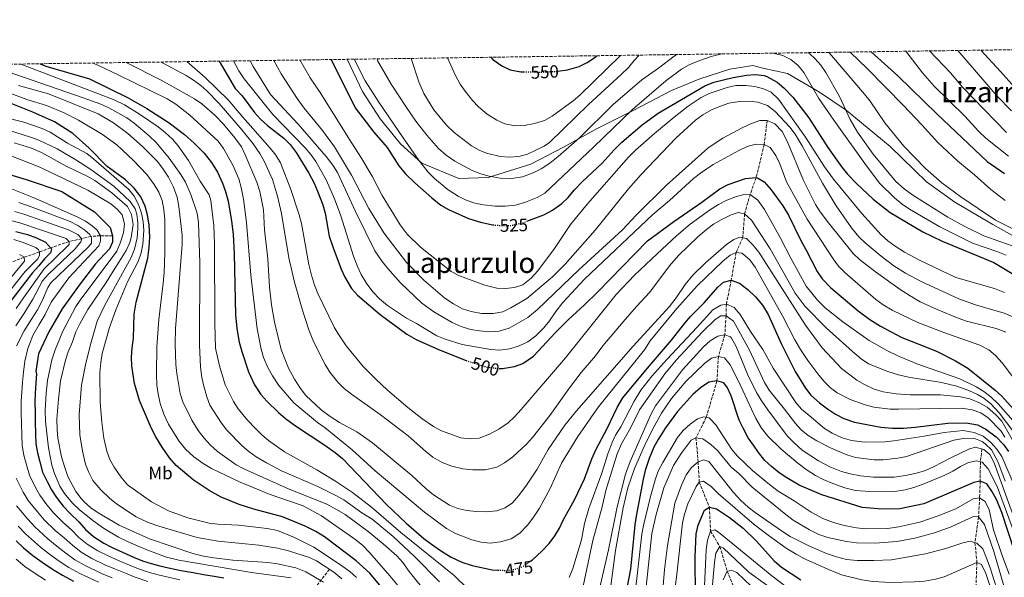
# Model space of a CAD drawing. Units: metres. Extents: x 596462 to 599881, y 4782325 to 4784688.
# Drawn here: x 598114 to 598669, y 4784373 to 4784688 of the extents above; entities that cross this region are included whole.
import ezdxf
from ezdxf.enums import TextEntityAlignment as Align

# ---------------------------------------------------------------- set-up
doc = ezdxf.new("R2010")
doc.units = ezdxf.units.M
doc.header["$MEASUREMENT"] = 0
doc.linetypes.add('DGN Style 3', pattern=[2.435891, 1.739922, -0.695969])
doc.linetypes.add('DGN Style 5', pattern=[1.217945, 0.521977, -0.695969])
for name, color, linetype, lineweight in [('Barranco lineal', 142, 'DGN Style 3', 13), ('Canal lineal sin especificar', 4, 'Continuous', 13), ('Cota de curva de nivel directora', 7, 'Continuous', 0), ('Curva de nivel directora', 30, 'Continuous', 30), ('Curva de nivel directora no vista', 30, 'DGN Style 5', 30), ('Curva de nivel intermedia', 30, 'Continuous', 0), ('Etiqueta de uso rústico', 92, 'Continuous', 0), ('Texto de Área (paraje) menor', 7, 'Continuous', 0), ('Zona arbolada', 92, 'DGN Style 3', 0)]:
    doc.layers.add(name, color=color, linetype=linetype, lineweight=lineweight)
doc.styles.add('Style-Arial', font='arial.ttf')

msp = doc.modelspace()

# ---------------------------------------------------------------- linework, layer by layer
at = {"layer": 'Barranco lineal', "color": 142, "linetype": 'DGN Style 3', "lineweight": 13}
for points in [[(598535.32, 4784630.82, 510), (598533.71, 4784617.23, 505), (598529.16, 4784598.53, 500), (598525.81, 4784589.09, 495), (598522.65, 4784578.14, 490), (598521.59, 4784564.59, 485), (598517.86, 4784556.28, 480), (598515.12, 4784540.79, 475), (598512.36, 4784527.17, 470), (598512.21, 4784520.55, 465), (598511.49, 4784509.9, 460), (598507.9, 4784497.62, 455), (598507.07, 4784483.99, 450), (598501.06, 4784463.4, 445), (598495.23, 4784451.84, 440), (598496.42, 4784438.27, 435), (598497.08, 4784426.77, 430), (598502.78, 4784412.72, 425), (598503.48, 4784399.18, 420), (598508.73, 4784390.44, 415), (598512.85, 4784376.57, 410), (598517.72, 4784365.08, 405)], [(598166.12, 4784565.65, 425), (598159.21, 4784565.73, 420), (598153.77, 4784565.4, 415), (598148.74, 4784564.08, 410), (598141.58, 4784562.45, 405), (598131.12, 4784558.95, 400), (598124.8, 4784556.62, 395), (598116.16, 4784553.58, 390), (598104.45, 4784549.08, 385), (598094.11, 4784543.98, 380), (598082.74, 4784535.74, 375), (598076.22, 4784532.69, 370), (598067.06, 4784527.64, 365), (598061.95, 4784524.3, 360), (598054.05, 4784519.91, 355), (598037.92, 4784508.92, 350), (598028.6, 4784502.86, 345), (598015.86, 4784493.81, 340), (597996.15, 4784486.34, 335), (597975.86, 4784481.66, 330), (597946.43, 4784471.87, 325), (597931.97, 4784468.56, 323.19)], [(598656.5, 4784445.49, 460), (598655.71, 4784438.37, 455), (598655.56, 4784427.34, 450), (598655.23, 4784417.97, 445), (598654.69, 4784407.29, 440), (598652.61, 4784392.76, 435), (598653.75, 4784381.5, 430), (598653.05, 4784365.02, 425), (598652.23, 4784357.55, 420), (598652.66, 4784345.94, 410), (598651.87, 4784343.02, 405), (598652.44, 4784337.22, 400), (598650.26, 4784327.89, 395), (598643.82, 4784314.38, 390), (598642.42, 4784310.01, 385), (598641.33, 4784304.79, 380), (598637.36, 4784294.8, 375), (598621.24, 4784245.51, 370), (598613.53, 4784198.57, 366.42), (598618.5, 4784129.51, 365), (598618.7, 4784119.28, 364.17)], [(598288.46, 4784377.67, 440), (598274.2, 4784359.29, 423.53), (598259.42, 4784339.45, 403.96), (598256.05, 4784334.36, 399.63), (598254.04, 4784330.58, 396.94), (598251.96, 4784325.19, 393.81), (598250.95, 4784320.83, 391.48), (598247.26, 4784290.05, 375), (598246.54, 4784288.14, 373.6), (598245.33, 4784286.61, 372), (598241.32, 4784283.48, 368.72), (598234.61, 4784279.11, 365), (598224.36, 4784269.06, 360.45), (598221.18, 4784267.03, 359.31), (598211.96, 4784263.8, 356.66), (598207.06, 4784261.52, 355), (598193.51, 4784252.32, 349.03), (598174.31, 4784238.47, 340), (598167.39, 4784231.91, 336.36), (598165.47, 4784230.55, 335.61), (598163.3, 4784229.57, 335.02), (598152.37, 4784226.2, 332.77)]]:
    msp.add_polyline3d(points, dxfattribs=at)
at = {"layer": 'Canal lineal sin especificar', "color": 4, "linetype": 'Continuous', "lineweight": 13}
msp.add_polyline3d([(598298.48, 4784665.23, 528.47), (598307.01, 4784647.16, 528.25), (598317, 4784631.64, 528.03), (598328.5, 4784617.63, 528.54), (598340.49, 4784606.62, 530.07), (598361.48, 4784598.11, 532.65), (598377.97, 4784598.61, 534.75), (598401.96, 4784606.12, 537.29), (598420.45, 4784615.62, 536.07), (598439.44, 4784626.13, 533.16), (598459.43, 4784636.14, 529.66), (598481.42, 4784647.66, 526.73), (598497.41, 4784654.16, 526.64), (598514.4, 4784659.67, 526.71), (598527.39, 4784661.67, 527.17), (598532.89, 4784660.17, 526.5), (598546.89, 4784657.16, 527.53), (598564.88, 4784646.65, 530.93), (598579.87, 4784636.64, 535.04), (598604.86, 4784616.12, 538.15), (598625.35, 4784596.11, 538.37), (598641.34, 4784584.59, 538.36), (598662.75, 4784572.15, 538.7), (598676.74, 4784564.14, 537.77)], dxfattribs=at)
at = {"layer": 'Curva de nivel directora', "color": 30, "linetype": 'Continuous', "lineweight": 30, "flags": 128}
for points, elevation in [([(598594.14, 4784669.5), (598609.08, 4784655.9), (598631.21, 4784634.36), (598659.52, 4784607.67), (598669.27, 4784600.85)], 550), ([(598226.21, 4784664.19), (598235.33, 4784648.85), (598239.14, 4784644.65), (598246.13, 4784635.29), (598249.46, 4784631.56), (598253.39, 4784627.9), (598262.66, 4784620.68), (598266.19, 4784617.14), (598269.67, 4784612.63), (598276.78, 4784601.02), (598279.78, 4784595.45), (598281.72, 4784590.84), (598284.62, 4784583.19), (598286.02, 4784578.39), (598288.34, 4784565.6), (598290.34, 4784559.47), (598295.06, 4784546.9), (598297.1, 4784542.33), (598300.9, 4784535.91), (598304.25, 4784532.19), (598317.05, 4784521.3), (598332.06, 4784510.34), (598337.41, 4784507.29), (598349.91, 4784501.59), (598365.54, 4784495.48)], 500), ([(598289.48, 4784665.11), (598303.01, 4784637.82), (598313.55, 4784624.14), (598320.97, 4784615.45), (598327.57, 4784605.26), (598331.41, 4784600.65), (598336.57, 4784595.53), (598346.11, 4784587.09), (598351.31, 4784583), (598355.62, 4784580.47), (598366.89, 4784575.53), (598373.57, 4784573.31), (598379.62, 4784572.01), (598380.61, 4784571.92)], 525), ([(598379.47, 4784666.4), (598380.58, 4784665.14), (598385.76, 4784661.47), (598390.3, 4784659.38), (598396.34, 4784658.24), (598398.03, 4784658.2)], 550), ([(598417.23, 4784658.53), (598422.75, 4784659.22), (598429.31, 4784661.27), (598433.83, 4784663.4), (598438.69, 4784666.69), (598439.36, 4784667.27)], 550), ([(598125.13, 4784662.73), (598128.49, 4784661.45), (598153.01, 4784654.16), (598174.78, 4784643.53), (598185.44, 4784637.56), (598198.07, 4784629.47), (598206.71, 4784622.93), (598212.18, 4784618.03), (598217.76, 4784612.37), (598221.83, 4784606.99), (598225.23, 4784601.53), (598228.15, 4784595.39), (598229.83, 4784590.68), (598231.26, 4784585.16), (598233.26, 4784574.18), (598234.12, 4784566.46), (598234.63, 4784555.61), (598235.35, 4784521.09), (598236.13, 4784513.46), (598237.58, 4784505.83), (598238.99, 4784500.55), (598242.83, 4784488.96), (598246.15, 4784481.65), (598249.76, 4784476.25), (598253.07, 4784472.51), (598259.77, 4784466.04), (598263.56, 4784462.78), (598269.19, 4784458.59), (598285.88, 4784447.73), (598291.73, 4784443.55), (598295.81, 4784440.08), (598320.58, 4784414.15), (598331.72, 4784403.58), (598341.63, 4784395.07), (598345.99, 4784391.76), (598351.59, 4784387.82), (598357.18, 4784384.56), (598363.21, 4784381.69), (598368.98, 4784379.84), (598380.27, 4784377.38), (598383.43, 4784377.22)], 475), ([(598399.77, 4784573.91), (598409.31, 4784577.58), (598414.35, 4784580.17), (598419.58, 4784583.88), (598423.16, 4784587.36), (598426.45, 4784591.41), (598431.12, 4784596.34), (598442.33, 4784606.72), (598448.99, 4784614.18), (598453.46, 4784618.45), (598464.81, 4784628.26), (598473.84, 4784634.88), (598500.13, 4784650.22), (598505.32, 4784652.35), (598516.29, 4784655.06), (598523.7, 4784656.32), (598528.73, 4784656.7), (598533.69, 4784656.09), (598535.2, 4784655.58), (598540.98, 4784652.26), (598544.84, 4784649.11), (598549.86, 4784643.97), (598558.9, 4784632.27), (598569.55, 4784615.55), (598577.5, 4784604.33), (598580.68, 4784600.47), (598585.78, 4784595.18), (598595.22, 4784586.36), (598604.85, 4784578.81), (598623.12, 4784568.04), (598634.14, 4784562.72), (598663.28, 4784550.61), (598679.23, 4784541.15)], 525), ([(598318.61, 4784366.69), (598311.18, 4784375.45), (598303.47, 4784382.42), (598285.71, 4784396), (598280.81, 4784398.95), (598274.65, 4784402.04), (598261.9, 4784407.19), (598245.72, 4784411.58), (598237.51, 4784414.13), (598227.38, 4784418.34), (598220.55, 4784422.03), (598211.49, 4784428.13), (598201.97, 4784436.15), (598198.13, 4784440.53), (598194.04, 4784446.47), (598190.41, 4784452.42), (598188.05, 4784457.14), (598181.24, 4784472.78), (598178.49, 4784482.4), (598176.97, 4784492.34), (598176.81, 4784497.35), (598177.05, 4784502.34), (598177.8, 4784507.98), (598178.18, 4784521.58), (598179.45, 4784528.35), (598185.89, 4784553.05), (598186.75, 4784559.11), (598187.09, 4784565.19), (598186.8, 4784571.64), (598185.74, 4784577.6), (598184.37, 4784582.41), (598182.01, 4784587.68), (598178.24, 4784592.61), (598173.31, 4784597.2), (598163.01, 4784604.74), (598152.81, 4784615.21), (598143.67, 4784623.45), (598133.24, 4784629.97), (598121.06, 4784635.45), (598107.88, 4784640.76)], 450), ([(598109.25, 4784599.98), (598117.39, 4784597.48), (598137.52, 4784590.67), (598155.86, 4784579.21), (598164.7, 4784570.31), (598166.12, 4784565.65), (598165.99, 4784562.17), (598164.26, 4784558.39), (598156.37, 4784549.88), (598147.26, 4784537.79), (598137.66, 4784524.6), (598130.13, 4784511.65), (598124.23, 4784499.08), (598122.86, 4784489.32), (598123.15, 4784488), (598122.78, 4784482.6), (598122.42, 4784476.89), (598122.28, 4784471.88), (598122.39, 4784466.03), (598122.49, 4784460.87), (598122.61, 4784454.08), (598122.8, 4784448.45), (598123.68, 4784443.31), (598125.02, 4784438.18), (598126.61, 4784432.51), (598129.14, 4784427.16), (598131.65, 4784422.52), (598134.39, 4784418.12), (598138.15, 4784413.27), (598142.21, 4784409.04), (598146.99, 4784404.37), (598150.82, 4784400.14), (598155.27, 4784396.16), (598161.12, 4784392.44), (598165.54, 4784390.1), (598171.69, 4784387.25), (598177.92, 4784384.55), (598183.03, 4784382.46), (598187.83, 4784380.99), (598192.7, 4784379.67), (598197.56, 4784378.51), (598204.78, 4784377.01), (598211.52, 4784375.81), (598217.41, 4784374.75), (598223.36, 4784373.76), (598228.93, 4784372.85)], 425), ([(598384.22, 4784490.92), (598386.06, 4784490.94), (598392.91, 4784492), (598397.63, 4784493.65), (598403.51, 4784497.75), (598415.97, 4784511.1), (598423.28, 4784518.44), (598432.38, 4784526.71), (598439.7, 4784533.92), (598467.93, 4784562.87), (598482.66, 4784573.78), (598498.62, 4784584.7), (598508.63, 4784592.16), (598513.43, 4784594.59), (598523.17, 4784598.05), (598529.16, 4784598.53), (598530.01, 4784598.34), (598533.64, 4784596.22), (598537.63, 4784591.68), (598544.27, 4784582.58), (598547.5, 4784577.29), (598554.38, 4784563.02), (598557.25, 4784558.06), (598563.58, 4784545.6), (598566.5, 4784541.54), (598571.14, 4784536.6), (598586.74, 4784523.38), (598593.39, 4784518.5), (598599.33, 4784514.7), (598611.32, 4784508.29), (598626.28, 4784502.63), (598631.24, 4784500.46), (598641.64, 4784495.16), (598648.69, 4784491.02), (598664.08, 4784478.65), (598667.77, 4784475.27), (598675.99, 4784466.04)], 500), ([(598111.56, 4784568.21), (598117.99, 4784566.45), (598123.06, 4784564.56), (598128.32, 4784562.08), (598131.68, 4784558.33), (598130.96, 4784556.09), (598127.74, 4784552.75), (598124.41, 4784548.82), (598120.68, 4784544.59), (598101.68, 4784520.26)], 400), ([(598402.09, 4784382.46), (598402.9, 4784383.04), (598408.33, 4784387.81), (598412.46, 4784392.19), (598415.6, 4784396.55), (598418.2, 4784400.83), (598420.38, 4784405.4), (598426.65, 4784416.8), (598432.28, 4784428.68), (598436.45, 4784439.92), (598438.85, 4784445.36), (598445.04, 4784457.04), (598450.75, 4784468.95), (598454.01, 4784474.32), (598467.89, 4784491.15), (598481.49, 4784506.83), (598488.91, 4784516.53), (598492.22, 4784520.28), (598499.89, 4784528), (598507.53, 4784536.82), (598510.77, 4784539.53), (598515.12, 4784540.79), (598519.84, 4784538.92), (598524.75, 4784535.34), (598528.82, 4784531.28), (598532.73, 4784526.58), (598535.96, 4784521.33), (598543.22, 4784505.06), (598551.17, 4784489.14), (598556.95, 4784479.84), (598559.94, 4784475.84), (598564.96, 4784471.49), (598569.43, 4784468.06), (598573.96, 4784465.21), (598578.73, 4784462.75), (598584.68, 4784460.7), (598599.43, 4784457.82), (598606.16, 4784457.17), (598612.26, 4784457.2), (598618.89, 4784457.72), (598637.37, 4784460.01), (598647.6, 4784460.29), (598654.02, 4784459.16), (598658.76, 4784456.75), (598664.61, 4784452.27), (598668.65, 4784448.12), (598671.5, 4784444.02)], 475), ([(598600.22, 4784411.54), (598588.95, 4784412.5), (598566.27, 4784419.61), (598553.51, 4784425.12), (598546.48, 4784429.24), (598542.2, 4784432.13), (598537.8, 4784435.57), (598534.11, 4784438.97), (598530.58, 4784443.44), (598527.73, 4784447.68), (598524.76, 4784451.85), (598521.89, 4784457.18), (598519.54, 4784461.71), (598515.12, 4784475.39), (598513.08, 4784479.96), (598511, 4784482.81), (598507.07, 4784483.99), (598502.55, 4784483.12), (598497.69, 4784480.06), (598493.39, 4784476.15), (598484.75, 4784466.6), (598478.03, 4784457.42), (598473.89, 4784450.87), (598471.44, 4784446.51), (598468.79, 4784440.05), (598466.51, 4784433.3), (598465.37, 4784428.43), (598461.51, 4784407.58), (598460.77, 4784402.64), (598458.34, 4784377.72), (598454.88, 4784360.28)], 450), ([(598675.03, 4784387.23), (598667.69, 4784409.67), (598664.91, 4784416.58), (598662.15, 4784421.64), (598659.26, 4784425.77), (598655.56, 4784427.34), (598652.06, 4784426.65), (598646.75, 4784424.44), (598641.9, 4784422.2), (598623.76, 4784414.6), (598610.26, 4784411.84), (598600.22, 4784411.54)], 450), ([(598494.9, 4784362.1), (598494.79, 4784384.76), (598495.37, 4784397.65), (598496.49, 4784402.53), (598500, 4784410.95), (598502.78, 4784412.72), (598506.86, 4784411.79), (598514.13, 4784406.89), (598521.94, 4784400.79), (598529.37, 4784393.59), (598539.35, 4784382.36), (598543.45, 4784378.85), (598554.3, 4784371.66)], 425), ([(598111.68, 4784393.75), (598115.85, 4784389.79), (598121.09, 4784385.43), (598126.44, 4784381.72), (598132.19, 4784377.79), (598137.89, 4784374.26), (598144.1, 4784370.92)], 400)]:
    msp.add_lwpolyline(points, dxfattribs=dict(at, elevation=elevation))
at = {"layer": 'Curva de nivel directora no vista', "color": 30, "linetype": 'DGN Style 5', "lineweight": 30, "flags": 128}
for points, elevation in [([(598398.03, 4784658.2), (598407.44, 4784657.98), (598416.67, 4784658.46), (598417.23, 4784658.53)], 550), ([(598380.61, 4784571.92), (598385.72, 4784571.43), (598391.5, 4784571.61), (598397.34, 4784572.97), (598399.77, 4784573.91)], 525), ([(598365.54, 4784495.48), (598367.07, 4784494.88), (598376.93, 4784491.79), (598383.69, 4784490.91), (598384.22, 4784490.92)], 500), ([(598383.43, 4784377.22), (598388.27, 4784376.99), (598393.3, 4784377.71), (598397.97, 4784379.5), (598402.09, 4784382.46)], 475)]:
    msp.add_lwpolyline(points, dxfattribs=dict(at, elevation=elevation))
at = {"layer": 'Curva de nivel intermedia', "color": 30, "linetype": 'Continuous', "lineweight": 0, "flags": 128}
for points, elevation in [([(598565.69, 4784661.91), (598562.33, 4784665.64), (598559.38, 4784668.26), (598558.3, 4784668.98)], 535), ([(598675.06, 4784568.99), (598664.29, 4784574.57), (598644.59, 4784587.69), (598633.89, 4784595.64), (598624.64, 4784603.63), (598612.44, 4784616.35), (598601.8, 4784629.41), (598593.41, 4784641.69), (598590.33, 4784645.63), (598571.67, 4784667.42), (598570.1, 4784669.15)], 540), ([(598669.71, 4784585.69), (598661.55, 4784591.75), (598652.32, 4784600.08), (598642.92, 4784607.81), (598631.6, 4784618.32), (598622.72, 4784628.3), (598612.39, 4784639.17), (598591.82, 4784660.04), (598582.25, 4784669.33)], 545), ([(598671.59, 4784610.63), (598658.82, 4784620.71), (598654.54, 4784624.8), (598646.82, 4784633.13), (598629.65, 4784650.08), (598623.09, 4784657.62), (598613.55, 4784669.78)], 555), ([(598670.5, 4784624.01), (598645.66, 4784649.57), (598638.79, 4784657.53), (598626.97, 4784669.97)], 560), ([(598673.16, 4784636.16), (598665.19, 4784644.37), (598643.01, 4784670.2)], 565), ([(598701.73, 4784619.42), (598666.99, 4784658.44), (598655.85, 4784670.39)], 570), ([(598667.69, 4784461.12), (598664.34, 4784464.82), (598659.57, 4784469.06), (598655.21, 4784471.5), (598649.8, 4784473.7), (598644.53, 4784474.98), (598633.25, 4784475.97), (598616.04, 4784476.08), (598608.17, 4784476.65), (598600.84, 4784477.8), (598595.81, 4784479.31), (598590.22, 4784481.79), (598585.96, 4784484.4), (598577.36, 4784490.91), (598566.35, 4784502.59), (598557, 4784515.41), (598530.6, 4784556.5), (598527.32, 4784560.66), (598523.77, 4784564.17), (598520.01, 4784564.9), (598516.63, 4784563.58), (598512.53, 4784560.72), (598500.56, 4784550.48), (598493.46, 4784543.47), (598489.13, 4784538.34), (598484.08, 4784530.74), (598480.31, 4784525.79), (598459.7, 4784503.56), (598427.76, 4784467.06), (598421.31, 4784458.87), (598411.87, 4784445.18), (598405.53, 4784434.14), (598399.18, 4784424.45), (598395.18, 4784419.14), (598391.7, 4784415.2), (598387.61, 4784412.23), (598382.87, 4784410.61), (598376.88, 4784410.07), (598371.29, 4784410.24), (598365.95, 4784410.89), (598360.82, 4784411.97), (598356.14, 4784413.75), (598347.22, 4784419.63), (598343.06, 4784422.98), (598334.91, 4784430.55), (598312.69, 4784449.04), (598303.94, 4784455.24), (598294.19, 4784460.49), (598288.81, 4784463.91), (598283.74, 4784467.64), (598275.11, 4784475.68), (598272.01, 4784479.6), (598268.68, 4784484.91), (598265.25, 4784491.16), (598261.17, 4784501.53), (598257.48, 4784516.95), (598255.82, 4784526.81), (598254.62, 4784536.79), (598253.67, 4784552.67), (598251.87, 4784569.09), (598251.15, 4784580.41), (598249.11, 4784590.72), (598247.45, 4784596.04), (598240.91, 4784611.39), (598238.78, 4784615.92), (598235.03, 4784620.93), (598228.58, 4784628.69), (598223.97, 4784633.6), (598216.4, 4784640.19), (598212.26, 4784643.02), (598193.42, 4784653.49), (598173.82, 4784663.44)], 485), ([(598551.1, 4784533.32), (598537.09, 4784558.37), (598526.47, 4784574.52), (598522.65, 4784578.14), (598519.01, 4784578.78), (598515.05, 4784577.53), (598509.47, 4784574.79), (598505.12, 4784572.19), (598501.08, 4784569.26), (598496.22, 4784565.13), (598485.44, 4784554.69), (598480.36, 4784548.75), (598469.21, 4784533.89), (598461.63, 4784525.9), (598454.06, 4784517.2), (598442.64, 4784503.67), (598438.53, 4784498.04), (598430.51, 4784488.57), (598424.4, 4784480.66), (598412.76, 4784464.39), (598403.03, 4784452.03), (598399.62, 4784448.14), (598391.96, 4784441.13), (598387.22, 4784437.65), (598382.81, 4784435.3), (598376.25, 4784433.79), (598369.28, 4784433.68), (598363.72, 4784434.28), (598357.48, 4784435.81), (598352.05, 4784437.93), (598346.83, 4784440.94), (598342.9, 4784444.04), (598332.89, 4784452.99), (598316.96, 4784464.94), (598300.93, 4784476.36), (598296.82, 4784479.68), (598293.2, 4784483.13), (598288.62, 4784488.9), (598286.09, 4784493.22), (598279.5, 4784506.08), (598276.8, 4784512.65), (598273.01, 4784524.29), (598268.68, 4784539.63), (598265.43, 4784553.28), (598261.33, 4784578.28), (598259.08, 4784588.02), (598256.27, 4784597.44), (598251.67, 4784607.87), (598249.2, 4784612.21), (598245.44, 4784617.58), (598239.2, 4784625.37), (598226.28, 4784640.4), (598219.26, 4784647.51), (598215.84, 4784650.51), (598211.81, 4784653.5), (598207.54, 4784656.11), (598194.29, 4784663.24), (598193.52, 4784663.72)], 490), ([(598657.67, 4784477.9), (598653.37, 4784480.46), (598644.01, 4784485.08), (598619.91, 4784493.51), (598609.1, 4784497.94), (598603.25, 4784500.82), (598593, 4784506.72), (598578.05, 4784517.2), (598568.15, 4784525.06), (598563.85, 4784529.38), (598557.44, 4784537.32), (598548.66, 4784553.09), (598542.98, 4784564.33), (598533.81, 4784580.57), (598530.15, 4784585.83), (598525.81, 4784589.09), (598522.94, 4784589.15), (598518.12, 4784587.82), (598512.55, 4784585.74), (598507.95, 4784583.38), (598502.86, 4784580.21), (598491.9, 4784572.28), (598484.29, 4784565.76), (598473.25, 4784555.62), (598460.56, 4784543.43), (598450.23, 4784532.57), (598421.68, 4784496.93), (598396.58, 4784467.7), (598392.9, 4784463.59), (598389.19, 4784460.24), (598384.08, 4784456.74), (598378.68, 4784453.77), (598372.85, 4784451.61), (598367.86, 4784451.2), (598362.62, 4784451.82), (598351.56, 4784455.78), (598347.2, 4784458.22), (598340.53, 4784462.78), (598332.62, 4784468.9), (598321.25, 4784478.67), (598314.54, 4784484.92), (598307.51, 4784492.08), (598297.93, 4784503.61), (598293.7, 4784509.78), (598291.17, 4784514.11), (598281.83, 4784533.12), (598280.05, 4784537.79), (598278.24, 4784543.53), (598276.77, 4784549.57), (598272.61, 4784572.66), (598271.43, 4784577.52), (598266.66, 4784591.91), (598260.81, 4784606.92), (598258.2, 4784611.18), (598254.9, 4784615.17), (598239.56, 4784632.53), (598231.25, 4784642.4), (598218.3, 4784654.99), (598207.91, 4784663.93)], 495), ([(598400.43, 4784505.84), (598395.04, 4784503.4), (598390.03, 4784502.02), (598384.53, 4784501.25), (598379.54, 4784501.59), (598363.25, 4784504.48), (598353.66, 4784507.35), (598349.03, 4784509.32), (598337.6, 4784516.31), (598331.96, 4784519.29), (598321.23, 4784526.39), (598316.59, 4784530.25), (598313.14, 4784533.87), (598309.46, 4784538.72), (598306.41, 4784543.85), (598304.25, 4784548.36), (598301.94, 4784554.26), (598294.93, 4784577), (598291.37, 4784586.49), (598286.71, 4784596.84), (598280.8, 4784607.52), (598278, 4784611.64), (598274.68, 4784615.4), (598256.54, 4784634.07), (598240.24, 4784654.15), (598237.27, 4784658.83), (598234.36, 4784664.31)], 505), ([(598596.55, 4784545.31), (598587.51, 4784552.29), (598583.93, 4784555.78), (598570.05, 4784573.02), (598565.32, 4784579.14), (598562.74, 4784583.42), (598555.81, 4784596.86), (598546.64, 4784619.07), (598543.84, 4784624.61), (598539.62, 4784628.9), (598535.32, 4784630.82), (598531.3, 4784630.74), (598526.6, 4784629.04), (598521.26, 4784626.57), (598510.43, 4784620.74), (598505.99, 4784618.04), (598501.98, 4784615.04), (598478.57, 4784594.28), (598461.39, 4784577.27), (598453.68, 4784569.13), (598429.15, 4784546.55), (598405.82, 4784524.15), (598400.43, 4784519.68), (598389.87, 4784513.7), (598384.13, 4784511.91), (598378.54, 4784511.61), (598373.03, 4784512.05), (598368.09, 4784512.86), (598362.81, 4784514.63), (598357.63, 4784516.81), (598347.27, 4784522.83), (598340.62, 4784527.78), (598328.49, 4784539.12), (598321.3, 4784547.22), (598318.21, 4784551.15), (598314.04, 4784557.24), (598303.11, 4784579.47), (598292.9, 4784601.35), (598290.26, 4784605.59), (598286.66, 4784610.5), (598270.74, 4784628.67), (598255.13, 4784645.3), (598245.34, 4784661.18), (598243.61, 4784664.44)], 510), ([(598504.01, 4784636.74), (598499.15, 4784633.92), (598494.87, 4784630.99), (598483.86, 4784620.8), (598464.22, 4784600.36), (598457.23, 4784592.2), (598438.3, 4784568.93), (598421.48, 4784549.65), (598414.31, 4784542.67), (598399.7, 4784530.44), (598390.7, 4784525.11), (598386.21, 4784522.93), (598380.82, 4784521.83), (598374.15, 4784521.95), (598368.31, 4784522.97), (598363.59, 4784524.61), (598358.41, 4784527.35), (598353.55, 4784530.54), (598341.65, 4784540.69), (598331.88, 4784550.68), (598319.11, 4784567.45), (598310.57, 4784581.2), (598300.82, 4784599.93), (598291.28, 4784615.83), (598284.54, 4784625.01), (598274.16, 4784637.7), (598270.22, 4784643.14), (598261.25, 4784656.99), (598257, 4784664.64)], 515), ([(598533.35, 4784648.65), (598528.4, 4784649.85), (598523.39, 4784650.54), (598517.72, 4784650.43), (598512.83, 4784649.42), (598502.58, 4784645.88), (598498.09, 4784643.7), (598490.87, 4784638.75), (598482.95, 4784632.64), (598471.89, 4784623.44), (598461.01, 4784613.92), (598457.18, 4784610.03), (598434.03, 4784583.71), (598424.5, 4784572.14), (598415.38, 4784558.54), (598406.05, 4784545.92), (598402.32, 4784541.89), (598397.62, 4784538.16), (598392.85, 4784536.47), (598387.83, 4784535.97), (598382.81, 4784536.22), (598376.12, 4784537.81), (598361.78, 4784543.08), (598357.16, 4784545.53), (598339.87, 4784559.27), (598332.21, 4784566.69), (598328.25, 4784571.84), (598318.18, 4784588.52), (598312.51, 4784599.31), (598306.17, 4784610.13), (598299.66, 4784619.94), (598283.22, 4784646.47), (598277.61, 4784654.75), (598271.78, 4784664.85)], 520), ([(598509.57, 4784668.28), (598509.14, 4784668.21), (598503.71, 4784666.73), (598496.92, 4784664.37), (598491.37, 4784662.04), (598487.01, 4784659.6), (598478.26, 4784653.08), (598459.34, 4784636.98), (598437.35, 4784615.67), (598409.94, 4784589.76), (598405.55, 4784587.38), (598399.05, 4784584.73), (598393.39, 4784583.07), (598387.59, 4784582.36), (598381.91, 4784582.37), (598375.29, 4784583.13), (598370.39, 4784584.09), (598365.52, 4784585.75), (598361.06, 4784588.06), (598355.46, 4784591.72), (598347.61, 4784597.98), (598344.13, 4784601.54), (598338.72, 4784608.63), (598330.08, 4784620.88), (598316.27, 4784641.1), (598308.53, 4784653.18), (598302.43, 4784665.29)], 530), ([(598484.36, 4784667.92), (598482.92, 4784667.03), (598474.02, 4784660.32), (598464.63, 4784653.75), (598448.43, 4784639.79), (598429.53, 4784621.05), (598417.47, 4784610.34), (598412.69, 4784606.63), (598407.86, 4784603.53), (598403.43, 4784601.24), (598397.43, 4784598.98), (598391.15, 4784598.04), (598384.76, 4784598.22), (598378.56, 4784599.31), (598373.77, 4784600.75), (598369.04, 4784602.61), (598359.23, 4784607.73), (598354.35, 4784611.09), (598349.9, 4784614.95), (598343.3, 4784622.5), (598337.26, 4784630.44), (598331.54, 4784638.67), (598323.21, 4784651.23), (598315.8, 4784664.25), (598315.27, 4784665.48)], 535), ([(598463.14, 4784667.61), (598460.29, 4784664.63), (598457.21, 4784660.69), (598453.04, 4784656.58), (598434.6, 4784639.69), (598412.61, 4784618.31), (598409.55, 4784616.17), (598400.1, 4784611.81), (598395.29, 4784610.42), (598389.84, 4784610), (598384.81, 4784610.44), (598376.96, 4784612.28), (598372.98, 4784613.92), (598368.65, 4784616.42), (598358.77, 4784624.01), (598354.51, 4784628.15), (598347.4, 4784636.66), (598341.66, 4784645.88), (598338.78, 4784652.5), (598334.52, 4784665.76)], 540), ([(598452.56, 4784667.46), (598429.71, 4784645), (598425.88, 4784641.78), (598414.11, 4784633.14), (598409.69, 4784630.81), (598404.16, 4784629), (598398.27, 4784627.96), (598393.27, 4784627.79), (598387.31, 4784628.85), (598382.79, 4784630.99), (598377.44, 4784634.39), (598372.56, 4784638.49), (598369.08, 4784642.09), (598364.97, 4784647.18), (598362.14, 4784651.3), (598359.51, 4784656.14), (598355.01, 4784666.05)], 545), ([(598548.67, 4784665.22), (598544.16, 4784667.39), (598538.82, 4784668.7)], 530), ([(598670.14, 4784554.78), (598665.56, 4784556.75), (598651.32, 4784561.55), (598632.77, 4784570.75), (598615.62, 4784580.68), (598611.48, 4784583.47), (598607.17, 4784587.14), (598598.91, 4784595.18), (598591.37, 4784605.23), (598572.91, 4784630.9), (598564.59, 4784643.17), (598556, 4784657.78), (598552.92, 4784661.71), (598548.67, 4784665.22)], 530), ([(598180.77, 4784583.35), (598178.34, 4784588.02), (598175.19, 4784591.87), (598155.53, 4784609.02), (598151.53, 4784612.03), (598140.71, 4784617.97), (598130.9, 4784624.07), (598126.43, 4784626.3), (598116.09, 4784629.79), (598105.48, 4784632.48), (598092.57, 4784634.88), (598066.72, 4784641.11), (598059.31, 4784643.75), (598048.52, 4784648.39), (598039.84, 4784653.42), (598028.88, 4784661.35)], 445), ([(598292.07, 4784419.2), (598281.86, 4784424.38), (598261.67, 4784432.97), (598252.83, 4784437.64), (598247.05, 4784441.15), (598242.93, 4784444.03), (598239.27, 4784447.26), (598230.55, 4784456.12), (598227.51, 4784460.09), (598220.87, 4784470.24), (598219.16, 4784474.94), (598217.5, 4784480.88), (598216.49, 4784485.78), (598215.73, 4784491.68), (598215.07, 4784504.16), (598215.39, 4784550.27), (598214.48, 4784573.3), (598213.72, 4784578.4), (598210.32, 4784588.98), (598207.22, 4784595.98), (598204.65, 4784600.27), (598198.05, 4784609.52), (598190.7, 4784618.25), (598186.72, 4784622.08), (598178.27, 4784629.27), (598174.03, 4784632.24), (598163.92, 4784637.83), (598159.37, 4784639.9), (598149.4, 4784643.55), (598102.12, 4784659.8)], 465), ([(598366.77, 4784366.48), (598358.76, 4784374.23), (598328.65, 4784398.47), (598312.23, 4784412.62), (598301.5, 4784420.97), (598292.34, 4784427.01), (598281.4, 4784433.7), (598263.09, 4784443.97), (598254.07, 4784450.2), (598250.24, 4784453.43), (598246.65, 4784457.03), (598242.29, 4784461.66), (598236.89, 4784468.09), (598234.21, 4784472.31), (598229.52, 4784481.66), (598226.31, 4784492.39), (598224.2, 4784502.29), (598223.72, 4784516.33), (598223.58, 4784561.13), (598223.23, 4784571.52), (598221.45, 4784585.68), (598220.48, 4784588.78), (598215.45, 4784596.57), (598208.86, 4784608.21), (598203.16, 4784616.4), (598199.83, 4784620.18), (598195.77, 4784624.01), (598191.88, 4784627.13), (598181.25, 4784634.39), (598172.71, 4784639.63), (598167, 4784642.31), (598114.35, 4784662.58)], 470), ([(598544.08, 4784520.67), (598528.68, 4784548.08), (598525.55, 4784552.12), (598521.84, 4784555.44), (598521.14, 4784555.87), (598517.86, 4784556.28), (598514.44, 4784554.85), (598510.29, 4784551.49), (598495.98, 4784537.5), (598484.43, 4784524.66), (598469.47, 4784506.46), (598466.22, 4784501.43), (598440.26, 4784469.36), (598428.5, 4784452.57), (598419.35, 4784437.5), (598412.91, 4784423.2), (598406.91, 4784412.11), (598403.22, 4784406.41), (598400.14, 4784402.48), (598395.88, 4784398.08), (598390.98, 4784394.85), (598385.03, 4784393.06), (598379.03, 4784392.44), (598374.05, 4784392.87), (598368.67, 4784394.22), (598359.19, 4784397.98), (598354.53, 4784400.65), (598342.01, 4784409.83), (598314.3, 4784433.26), (598301.29, 4784445.02), (598286.07, 4784457.43), (598281.68, 4784460.35), (598268.43, 4784471.52), (598259.95, 4784481.24), (598256.26, 4784486.72), (598253.67, 4784491.36), (598251.22, 4784497.05), (598249.83, 4784501.86), (598247.62, 4784513.18), (598244.1, 4784543.51), (598241.7, 4784573.25), (598239.85, 4784586.46), (598238.63, 4784592.96), (598237.23, 4784597.76), (598233.9, 4784605.46), (598228.65, 4784615.01), (598225.64, 4784619), (598209.66, 4784633.77), (598201.74, 4784639.9), (598196.94, 4784642.89), (598169.18, 4784656.55), (598158.11, 4784661.66), (598154.48, 4784663.16)], 480), ([(598673.59, 4784560.1), (598657.65, 4784565.63), (598646.95, 4784570.92), (598637.3, 4784576.28), (598617.52, 4784588.59), (598612.69, 4784592.21), (598607.99, 4784596.34), (598595.17, 4784611.73), (598586.34, 4784624.13), (598582.22, 4784631.3), (598576.24, 4784644.23), (598568.48, 4784657.76), (598565.69, 4784661.91)], 535), ([(598333.75, 4784360.42), (598322.48, 4784374.04), (598311.15, 4784386.96), (598307.2, 4784391.11), (598303.39, 4784394.35), (598283.92, 4784407.78), (598273.64, 4784413.4), (598254.36, 4784420.11), (598248.64, 4784422.41), (598238.12, 4784426.85), (598221.84, 4784434.51), (598217.14, 4784437.28), (598211.87, 4784441.12), (598207.29, 4784445.49), (598203.46, 4784450.07), (598197.57, 4784459.52), (598194.96, 4784465.13), (598192.98, 4784471.21), (598191.71, 4784476.57), (598191.13, 4784481.54), (598190.86, 4784487.81), (598191.12, 4784503.19), (598192.09, 4784518.44), (598194.71, 4784538.97), (598195.19, 4784544.93), (598195.56, 4784556.19), (598195.57, 4784574.63), (598194.95, 4784580.52), (598194, 4784585.62), (598192.14, 4784590.26), (598189.61, 4784594.64), (598185.44, 4784600.26), (598177.82, 4784608.25), (598168.44, 4784616.98), (598160.38, 4784622.93), (598146.8, 4784630.96), (598138.68, 4784635.06), (598128.75, 4784639.17), (598117.68, 4784642.52), (598102.39, 4784648.21)], 455), ([(598344.06, 4784363.11), (598333.49, 4784376.5), (598329.88, 4784381.55), (598326.41, 4784385.2), (598318.71, 4784391.96), (598310.33, 4784398.91), (598297.33, 4784408.6), (598292.4, 4784411.36), (598286.87, 4784414.31), (598265.7, 4784422.83), (598240.12, 4784434.26), (598235.71, 4784436.6), (598225.29, 4784444.1), (598221.11, 4784447.92), (598217.71, 4784451.59), (598214.29, 4784455.95), (598210.88, 4784461.74), (598205.62, 4784472.05), (598204.29, 4784476.87), (598202.27, 4784488.09), (598201.71, 4784493.06), (598201.37, 4784504.71), (598201.56, 4784513.39), (598205.4, 4784560.77), (598205.34, 4784566.08), (598203.47, 4784582.15), (598202.47, 4784587.48), (598200.41, 4784593.15), (598197.61, 4784598.72), (598194.71, 4784603.35), (598191.43, 4784607.67), (598183.02, 4784616.1), (598174.73, 4784623.41), (598166.67, 4784629.46), (598158.02, 4784634.5), (598129.84, 4784645.74), (598112.99, 4784650.46)], 460), ([(598669.36, 4784533.69), (598663.65, 4784536.08), (598641.85, 4784542.27), (598621.75, 4784551.82), (598612.89, 4784556.57), (598607.58, 4784559.92), (598603.54, 4784562.89), (598599.76, 4784566.18), (598588.76, 4784578.21), (598572.79, 4784597.59), (598567.81, 4784604.54), (598557.03, 4784621.4), (598541.74, 4784642.68), (598537.72, 4784646.78), (598533.35, 4784648.65)], 520), ([(598674.01, 4784520), (598669.09, 4784522.07), (598652.87, 4784526.86), (598643.46, 4784530.22), (598622.21, 4784539.88), (598613.39, 4784544.59), (598606.82, 4784548.73), (598599.73, 4784554.16), (598590.64, 4784561.75), (598587.04, 4784565.22), (598582.95, 4784570.12), (598574.3, 4784582.57), (598566.59, 4784595.31), (598555.15, 4784616.53), (598551.16, 4784622.98), (598548.14, 4784626.96), (598539.86, 4784635.89), (598535.5, 4784639.21), (598530.19, 4784641.14), (598525.2, 4784641.54), (598519.83, 4784641.39), (598513.71, 4784640.48), (598508.97, 4784638.9), (598504.01, 4784636.74)], 515), ([(598295.42, 4784372.28), (598290.88, 4784376.12), (598281.06, 4784382.39), (598276.53, 4784384.51), (598265.33, 4784388.11), (598259.2, 4784389.56), (598248.53, 4784391.19), (598225.65, 4784393.58), (598213.72, 4784395.57), (598192.13, 4784402.04), (598186.24, 4784404.12), (598179.41, 4784407.33), (598168.21, 4784414.61), (598164.32, 4784417.75), (598159.44, 4784422.44), (598154.99, 4784427.73), (598152.6, 4784432.17), (598150.89, 4784436.87), (598149.05, 4784444.23), (598147.51, 4784453.45), (598147.14, 4784464.97), (598148.61, 4784481.51), (598150.87, 4784492.88), (598153.59, 4784504.43), (598157.44, 4784517.51), (598161.63, 4784526.61), (598176.54, 4784553.54), (598178.48, 4784558.17), (598180.04, 4784564.59), (598180.38, 4784569.58), (598180.23, 4784572.99), (598179.69, 4784577.94), (598178.76, 4784580.93), (598176.01, 4784585.13), (598166.79, 4784593.79), (598153.86, 4784603.19), (598145.43, 4784608.55), (598134.75, 4784614.76), (598124.43, 4784619.61), (598119.75, 4784621.39), (598103.7, 4784626.46)], 440), ([(598153.8, 4784412.38), (598150.01, 4784415.65), (598148.26, 4784417.49), (598145.28, 4784421.52), (598140.9, 4784429.98), (598138.87, 4784435.57), (598137.35, 4784441.07), (598135.27, 4784451.58), (598134.78, 4784456.56), (598134.67, 4784462.24), (598135.49, 4784473.54), (598136.75, 4784483.9), (598139.45, 4784495.5), (598141.01, 4784500.25), (598143.4, 4784505.85), (598145.4, 4784511.63), (598147.52, 4784516.16), (598152.2, 4784524.18), (598162.54, 4784539.3), (598165.38, 4784544.27), (598170.99, 4784552.91), (598173.76, 4784557.44), (598175.77, 4784561.99), (598176.63, 4784564.84), (598177.67, 4784572.12), (598176.82, 4784577.77), (598174.55, 4784582.24), (598165.69, 4784589.98), (598156.11, 4784596.84), (598151.81, 4784599.4), (598140.25, 4784604.83), (598125.88, 4784612.68), (598120.25, 4784615.19), (598110.61, 4784618.23)], 435), ([(598677.97, 4784480.94), (598668.04, 4784494.14), (598664.3, 4784498.13), (598660.45, 4784501.32), (598655.37, 4784504.06), (598634.97, 4784511.12), (598620.48, 4784516.84), (598605.95, 4784523.84), (598600.74, 4784526.75), (598596.72, 4784529.72), (598579.14, 4784545.1), (598575.64, 4784548.66), (598572.61, 4784552.66), (598557.92, 4784575.13), (598546.32, 4784596.09), (598542.55, 4784606.22), (598540.28, 4784611.02), (598537.15, 4784615.45), (598533.71, 4784617.23), (598528.98, 4784617.37), (598524.18, 4784615.99), (598519.32, 4784613.84), (598504.95, 4784605.95), (598497.76, 4784601.12), (598493.82, 4784598.02), (598480.31, 4784585.63), (598470.93, 4784577.72), (598432.31, 4784541.21), (598420.13, 4784528.05), (598416.16, 4784522.94), (598412.67, 4784517.68), (598409.47, 4784513.83), (598404.86, 4784509.25), (598400.43, 4784505.84)], 505), ([(598109.29, 4784610.63), (598124.96, 4784604.51), (598152.04, 4784591.38), (598165.03, 4784583.69), (598168.93, 4784580.57), (598171.49, 4784577.61), (598172.79, 4784572.55), (598172.3, 4784567.39), (598170.41, 4784561.63), (598168.44, 4784557.04), (598147.7, 4784529.46), (598145.32, 4784525.9), (598137.95, 4784511.85), (598133.62, 4784501.44), (598131.78, 4784495.81), (598129.41, 4784484.11), (598128.52, 4784477.04), (598128.03, 4784467.32), (598128.24, 4784461.08), (598129.92, 4784446.19), (598131.82, 4784436.43), (598133.29, 4784431.67), (598136.33, 4784424.59), (598138.94, 4784420.34), (598143.55, 4784414.95), (598147.15, 4784411.46), (598154.88, 4784405.16), (598160.88, 4784400.94), (598169.43, 4784395.78), (598175.29, 4784392.89), (598184.48, 4784388.95), (598196.44, 4784384.45), (598203.43, 4784382.79), (598244.5, 4784375.8), (598266.91, 4784372.94)], 430), ([(598107.15, 4784592.94), (598115.59, 4784589.49), (598120.36, 4784587.66), (598125.65, 4784585.46), (598146.4, 4784576.27), (598150.78, 4784573.9), (598154.62, 4784571.35), (598157.36, 4784568.86), (598159.21, 4784565.73), (598159.23, 4784562.61), (598158.35, 4784559.97), (598141.45, 4784542.01), (598131.51, 4784528.22), (598128.04, 4784521.42), (598124.64, 4784515.77), (598121.14, 4784509.5), (598118.25, 4784502.24), (598116.62, 4784495.1), (598115.91, 4784488.78), (598115.34, 4784483.17), (598114.86, 4784477.6), (598114.56, 4784472.51), (598114.54, 4784465.76), (598114.65, 4784460.14), (598114.83, 4784453.34), (598115.15, 4784447.44), (598116.07, 4784441.96), (598117.45, 4784436.61), (598119.13, 4784430.82), (598122.42, 4784424.12), (598125.07, 4784419.52), (598129.01, 4784414.08), (598132.85, 4784409.36), (598137.99, 4784404.32), (598142.88, 4784399.84), (598147.09, 4784395.67), (598151.79, 4784391.78), (598157.72, 4784388.14), (598163.67, 4784385.19), (598169.72, 4784382.48), (598175.64, 4784379.98), (598180.67, 4784377.97), (598186.92, 4784375.91), (598191.78, 4784374.6), (598196.64, 4784373.41), (598204.02, 4784371.77)], 420), ([(598113.2, 4784584.44), (598118.16, 4784582.8), (598123.14, 4784580.87), (598142.14, 4784573.86), (598146.56, 4784571.59), (598150.39, 4784568.97), (598153.25, 4784566.37), (598154.19, 4784564.63), (598154.13, 4784561.58), (598152.41, 4784559.55), (598131.23, 4784539.11), (598129.47, 4784536.58), (598126.27, 4784529.07), (598123.66, 4784523.97), (598120.34, 4784518.74), (598116.27, 4784512.19), (598111.95, 4784503.64)], 415), ([(598303.74, 4784373.05), (598299.97, 4784376.34), (598294.75, 4784380.14), (598279.55, 4784390.14), (598268.78, 4784395.53), (598259.2, 4784399.48), (598253.37, 4784400.63), (598237.12, 4784402.55), (598225.46, 4784403.08), (598220.5, 4784403.71), (598208.52, 4784406.74), (598197.58, 4784410.68), (598188.08, 4784415.68), (598174.53, 4784425.36), (598170.77, 4784429.88), (598167.04, 4784435.19), (598164.62, 4784439.61), (598162.83, 4784444.28), (598161.19, 4784451.65), (598159.97, 4784460.54), (598159.08, 4784471.8), (598158.88, 4784488.6), (598159.4, 4784494.35), (598160.23, 4784499.28), (598164.28, 4784513.98), (598167.89, 4784523.9), (598174.49, 4784539.72), (598180.52, 4784551.28), (598182.13, 4784556.06), (598183.11, 4784560.96), (598183.68, 4784568.64), (598183.31, 4784573.68), (598182.4, 4784578.57), (598180.77, 4784583.35)], 445), ([(598108.42, 4784574.33), (598113.76, 4784573.07), (598139.87, 4784564.1), (598141.58, 4784562.45), (598141.54, 4784560.89), (598140.66, 4784559.78), (598127.5, 4784547.11), (598115.78, 4784530.75), (598111.75, 4784524.68)], 405), ([(598110.81, 4784579.38), (598115.96, 4784577.93), (598141.22, 4784569.13), (598146.55, 4784566.38), (598148.74, 4784564.08), (598148.15, 4784562.27), (598144.98, 4784558.39), (598129.89, 4784544.01), (598126.63, 4784540.23), (598121.02, 4784529.91), (598116.05, 4784521.71), (598111.41, 4784514.88)], 410), ([(598110.29, 4784563.61), (598115.07, 4784562.18), (598122.71, 4784559.03), (598124.31, 4784557.78), (598124.8, 4784556.62), (598124.8, 4784554.78), (598123.82, 4784552.69), (598116.72, 4784545.64), (598103.71, 4784529.18)], 395), ([(598113.55, 4784555.25), (598116.16, 4784553.58), (598116.4, 4784551.35), (598090.82, 4784520.62)], 390), ([(598670.01, 4784511.39), (598664.66, 4784513.43), (598647.93, 4784517.63), (598643.17, 4784519.25), (598631.21, 4784524.08), (598621.76, 4784528.57), (598616.01, 4784531.82), (598610.47, 4784535.44), (598596.55, 4784545.31)], 510), ([(598688.17, 4784437.15), (598666.26, 4784465.86), (598661.51, 4784470.98), (598657.64, 4784474.16), (598654.09, 4784476.24), (598649.52, 4784478.35), (598642.34, 4784480.88), (598633.8, 4784482.95), (598615.16, 4784486.05), (598609.57, 4784487.3), (598603.44, 4784489.18), (598592.52, 4784493.6), (598588.4, 4784496.43), (598583.61, 4784500.41), (598568.74, 4784513.75), (598556.85, 4784525.79), (598551.1, 4784533.32)], 490), ([(598601.69, 4784449.53), (598590.32, 4784449.42), (598583, 4784450.31), (598577.77, 4784451.86), (598572.1, 4784454.41), (598567.81, 4784456.98), (598559.02, 4784464.32), (598554.81, 4784467.87), (598551.55, 4784471.67), (598538.86, 4784491.09), (598532.85, 4784501.53), (598526.05, 4784511.68), (598520.13, 4784521.41), (598516.77, 4784525.26), (598512.36, 4784527.17), (598509.17, 4784526.64), (598504.68, 4784524.05), (598495.88, 4784514.16), (598478.71, 4784496.01), (598470.26, 4784486.64), (598464.2, 4784478.67), (598460.29, 4784472.47), (598452.79, 4784457.95), (598449.83, 4784453.25), (598447.72, 4784448.72), (598445.57, 4784442.85), (598442.18, 4784431.93), (598434.69, 4784411.88), (598432.36, 4784403.5), (598430.62, 4784394.32), (598425.69, 4784378.06), (598423.67, 4784372.98)], 470), ([(598669.66, 4784427.35), (598665.5, 4784438.53), (598661.86, 4784444.98), (598658.36, 4784448.5), (598656.66, 4784449.65), (598652, 4784451.61), (598646.23, 4784451.45), (598640.7, 4784450.45), (598613.99, 4784441.35), (598609.11, 4784440.29), (598600.79, 4784439.31), (598595.74, 4784439.45), (598585.17, 4784440.77), (598580.37, 4784442.22), (598571.2, 4784446.22), (598563.45, 4784450.19), (598558.56, 4784453.17), (598554.6, 4784456.21), (598551.28, 4784459.96), (598545.19, 4784468.05), (598536.56, 4784478.62), (598533.93, 4784483.06), (598525.46, 4784501.18), (598516.35, 4784517.5), (598512.21, 4784520.55), (598509.16, 4784520.61), (598506.07, 4784518.6), (598498.86, 4784511.65), (598484.01, 4784495.59), (598477.58, 4784487.94), (598463.39, 4784467.56), (598458.42, 4784457.66), (598453.12, 4784448.45), (598450.73, 4784442.86), (598444.44, 4784422), (598442.27, 4784412.86), (598437.07, 4784393.85), (598431, 4784365.6)], 465), ([(598669.52, 4784452.21), (598667.32, 4784455.63), (598660.1, 4784463.11), (598655.89, 4784465.8), (598651.11, 4784467.59), (598645.26, 4784468.49), (598609.73, 4784467.87), (598604.74, 4784468.01), (598595.6, 4784469.13), (598590.74, 4784470.31), (598582.15, 4784473.44), (598574.88, 4784477.16), (598571.1, 4784480), (598567.56, 4784483.56), (598564.59, 4784487.1), (598558.35, 4784495.41), (598554.24, 4784501.56), (598551.05, 4784507.01), (598544.08, 4784520.67)], 480), ([(598675.52, 4784404.35), (598663.42, 4784437.77), (598661.03, 4784442.38), (598657.58, 4784445.21), (598652.83, 4784446.44), (598649.22, 4784445.32), (598639.39, 4784440.69), (598629.32, 4784435.38), (598624.71, 4784433.45), (598619.58, 4784431.86), (598613.46, 4784430.46), (598607.11, 4784429.59), (598595.41, 4784429.63), (598588, 4784430.42), (598582.2, 4784431.49), (598577.38, 4784432.82), (598570.72, 4784435.37), (598564.4, 4784438.73), (598555.11, 4784444.93), (598550.53, 4784448.89), (598546.74, 4784452.95), (598535.73, 4784467.5), (598531.91, 4784473.05), (598529.4, 4784477.37), (598524.36, 4784487.74), (598517.83, 4784503.2), (598515.32, 4784508.01), (598514.68, 4784508.75), (598511.49, 4784509.9), (598507.48, 4784509.2), (598503.25, 4784506.54), (598499.44, 4784503.11), (598487.62, 4784490.1), (598472.46, 4784469.76), (598469.92, 4784465.33), (598458.12, 4784438.37), (598455.54, 4784431.22), (598450.68, 4784412.93), (598445.87, 4784388.61), (598439.07, 4784359.3)], 460), ([(598682.85, 4784376.42), (598665.13, 4784424.26), (598660.02, 4784434.37), (598656.75, 4784438.12), (598653.53, 4784438.89), (598648.97, 4784437.79), (598644.44, 4784435.68), (598640.12, 4784433), (598635.63, 4784430.7), (598623.42, 4784425.63), (598618.14, 4784423.77), (598613.3, 4784422.53), (598607.49, 4784421.49), (598596.03, 4784421.25), (598585.23, 4784422.17), (598579.27, 4784423.66), (598572.5, 4784425.97), (598567.03, 4784428.21), (598562.58, 4784430.5), (598557.35, 4784433.94), (598552.61, 4784437.52), (598543.34, 4784445.42), (598535.78, 4784452.78), (598532.1, 4784457.32), (598528.91, 4784462.69), (598519.29, 4784483.81), (598514.59, 4784492.94), (598511.31, 4784496.94), (598507.9, 4784497.62), (598504.05, 4784496.65), (598500.31, 4784493.96), (598489.53, 4784483.54), (598481.42, 4784473.88), (598475.8, 4784465.62), (598470.7, 4784456.4), (598465.99, 4784446.83), (598460.62, 4784434.53), (598456.83, 4784423.57)], 455), ([(598682.18, 4784452.16), (598665.67, 4784470.91), (598661.64, 4784474.84), (598657.67, 4784477.9)], 495), ([(598671.98, 4784374.99), (598668.1, 4784384.8), (598663.11, 4784399.99), (598660.68, 4784411.19), (598658.36, 4784415.88), (598655.23, 4784417.97), (598651.61, 4784417.47), (598641.79, 4784411.82), (598631.86, 4784407.72), (598621.52, 4784404.28), (598609.59, 4784401.64), (598603.32, 4784400.7), (598590.71, 4784400.51), (598585.74, 4784401.05), (598578.86, 4784402.29), (598572.74, 4784404), (598566.85, 4784406.31), (598560.17, 4784409.82), (598550.6, 4784416.2), (598541.57, 4784421.73), (598536.61, 4784425.5), (598527.19, 4784433.3), (598518.63, 4784441.43), (598515.41, 4784445.26), (598506.39, 4784459.05), (598503.12, 4784462.78), (598502.6, 4784463.16), (598499.74, 4784463.61), (598496.01, 4784462.45), (598491.95, 4784459.53), (598487.91, 4784455.96), (598484.76, 4784451.96), (598476.47, 4784437.82), (598474.13, 4784433.36), (598472.37, 4784428.68), (598469.62, 4784418.77), (598465.61, 4784402.34), (598464.71, 4784397.42), (598459.8, 4784354.22)], 445), ([(598678.03, 4784443.19), (598667.69, 4784461.12)], 485), ([(598675.96, 4784422.4), (598667.72, 4784441.2), (598664.87, 4784445.36), (598661.54, 4784449.09), (598657.27, 4784452.7), (598652.25, 4784454.86), (598645.95, 4784455.99), (598635.23, 4784454.8), (598623.98, 4784452.64), (598606.8, 4784450.06), (598601.69, 4784449.53)], 470), ([(598668.87, 4784368.42), (598663.33, 4784387.64), (598657.94, 4784402.89), (598654.69, 4784407.29), (598652.23, 4784407.55), (598639.18, 4784401.55), (598629.77, 4784398.17), (598618.75, 4784395.13), (598608.5, 4784393.35), (598596.41, 4784392.4), (598585.79, 4784392.62), (598580.1, 4784393.27), (598569.65, 4784395.62), (598564.59, 4784397.36), (598559.23, 4784399.93), (598550.14, 4784405.42), (598545.91, 4784408.53), (598526.87, 4784423.98), (598519.33, 4784431.59), (598515.14, 4784435.17), (598507.4, 4784444.61), (598503.69, 4784447.95), (598499.15, 4784451.25), (598495.23, 4784451.84), (598492.44, 4784450.5), (598486.89, 4784442.91), (598482.51, 4784436.21), (598477.16, 4784423.57), (598472.84, 4784408.57), (598470.34, 4784397.93), (598463.04, 4784328.99)], 440), ([(598666.95, 4784360.05), (598661.17, 4784378.46), (598659.11, 4784383.97), (598656.98, 4784389.16), (598653.76, 4784392.46), (598649.99, 4784393.45), (598645.75, 4784392.55), (598636.19, 4784389.4), (598624.69, 4784386.34), (598605.49, 4784382.96), (598595.5, 4784382.53), (598586.19, 4784382.64), (598580.2, 4784383.27), (598574.47, 4784384.69), (598568.81, 4784386.49), (598559.29, 4784390.76), (598548.38, 4784396.17), (598543.55, 4784399.33), (598528.6, 4784409.69), (598524.67, 4784412.78), (598520.62, 4784416.53), (598516.44, 4784420.95), (598502.51, 4784438.39), (598499.6, 4784439.35), (598496.42, 4784438.27), (598492.65, 4784435), (598489.67, 4784430.98), (598487.05, 4784425.12), (598483.3, 4784414.94), (598479.13, 4784391.03), (598477.44, 4784377.52), (598473.82, 4784334.07)], 435), ([(598111.64, 4784429.14), (598115.71, 4784421.08), (598118.49, 4784416.52), (598123.63, 4784410.05), (598127.56, 4784405.46), (598133.77, 4784399.6), (598138.77, 4784395.31), (598143.37, 4784391.2), (598148.32, 4784387.4), (598154.32, 4784383.83), (598161.79, 4784380.27), (598167.75, 4784377.71), (598173.36, 4784375.41), (598178.31, 4784373.47), (598186.02, 4784370.83)], 415), ([(598481.4, 4784352.64), (598484.18, 4784373.28), (598487.58, 4784403.89), (598488.71, 4784408.76), (598490.71, 4784414.58), (598495.33, 4784424.32), (598497.08, 4784426.77), (598499.5, 4784427.32), (598503.85, 4784424.36), (598507.92, 4784420.21), (598528.02, 4784402.92), (598535.94, 4784396.82), (598546.13, 4784389.56), (598551.66, 4784386.1)], 430), ([(598350.6, 4784370.64), (598336.41, 4784384.86), (598324.47, 4784396.07), (598312.55, 4784405.96), (598306.64, 4784409.53), (598296.46, 4784416.8), (598292.07, 4784419.2)], 465), ([(598456.83, 4784423.57), (598454.11, 4784412.29), (598449.82, 4784388.27), (598446.73, 4784365.55)], 455), ([(598111.91, 4784413.52), (598118.25, 4784406.02), (598122.26, 4784401.56), (598129.54, 4784394.88), (598134.66, 4784390.78), (598139.64, 4784386.73), (598144.84, 4784383.02), (598150.91, 4784379.53), (598159.91, 4784375.35), (598165.77, 4784372.94)], 410), ([(598285.08, 4784370.32), (598275.04, 4784376.26), (598269.49, 4784378.5), (598259.04, 4784380.74), (598253.7, 4784381.44), (598233.93, 4784382.84), (598221.63, 4784384.28), (598216.71, 4784385.18), (598211.39, 4784386.59), (598186.97, 4784394.89), (598169.77, 4784402.61), (598157.9, 4784409.54), (598153.8, 4784412.38)], 435), ([(598112.87, 4784401.98), (598116.97, 4784397.65), (598125.32, 4784390.15), (598130.55, 4784386.25), (598135.92, 4784382.26), (598141.36, 4784378.64), (598147.51, 4784375.22), (598158.04, 4784370.43)], 405), ([(598499.53, 4784356.21), (598500.99, 4784388.55), (598501.78, 4784394.07), (598503.48, 4784399.18), (598505.82, 4784399.85), (598507.91, 4784398.6), (598538.02, 4784374.06), (598546.71, 4784367.49)], 420), ([(598500.23, 4784320.7), (598505.62, 4784381.47), (598506.38, 4784386.8), (598508.73, 4784390.44), (598510.51, 4784389.73), (598525.09, 4784376.03), (598542.69, 4784363.26)], 415), ([(598551.66, 4784386.1), (598556.1, 4784383.81), (598570.84, 4784377.08), (598577.35, 4784374.6), (598588.88, 4784371.65), (598595.05, 4784370.71), (598605.16, 4784370.15), (598618.48, 4784370.56), (598624.19, 4784371), (598630.44, 4784372.13), (598635.26, 4784373.45), (598653.75, 4784381.5), (598656.23, 4784380.33), (598658.75, 4784375.34), (598662.34, 4784364.57), (598667.63, 4784346.02), (598672.97, 4784331.99)], 430), ([(598111.61, 4784383.35), (598116.61, 4784379.28), (598121.82, 4784375.64), (598128.21, 4784371.57)], 395), ([(598510.59, 4784371.77), (598512.85, 4784376.57), (598515.38, 4784377.01), (598518.21, 4784375.78), (598526.13, 4784368.35)], 410)]:
    msp.add_lwpolyline(points, dxfattribs=dict(at, elevation=elevation))
at = {"layer": 'Zona arbolada', "color": 92, "linetype": 'DGN Style 3', "lineweight": 0}
msp.add_polyline3d([(596502.98, 4784639.33, 300.88), (599847.09, 4784687.57, 700)], dxfattribs=at)

# ---------------------------------------------------------------- texts
at = {"layer": 'Cota de curva de nivel directora', "color": 7, "linetype": 'Continuous', "lineweight": 0, "style": 'Style-Arial'}
for s, rotation, p in [('550', 2.933, (598409.88, 4784658.11, 550)), ('525', 1.8435, (598392.48, 4784571.65, 525)), ('500', 342.6056, (598376.43, 4784491.95, 500)), ('475', 8.1556, (598395.34, 4784378.01, 475))]:
    msp.add_text(s, height=7, rotation=rotation, dxfattribs=at).set_placement(p, align=Align.MIDDLE_CENTER)
at = {"layer": 'Etiqueta de uso rústico', "color": 92, "linetype": 'Continuous', "lineweight": 0, "style": 'Style-Arial'}
msp.add_text('Mb', height=7, dxfattribs=at).set_placement((598193.13, 4784431.94, 447.94), align=Align.MIDDLE_CENTER)
at = {"layer": 'Texto de Área (paraje) menor', "color": 7, "linetype": 'Continuous', "lineweight": 0, "style": 'Style-Arial'}
for s, p in [('Lizarrurdiñeta', (598685.42, 4784646.77, 562.04)), ('Lapurzulo', (598367.74, 4784550.54, 520.02))]:
    msp.add_text(s, height=11.5, dxfattribs=at).set_placement(p, align=Align.MIDDLE_CENTER)

doc.saveas('drawing.dxf')
